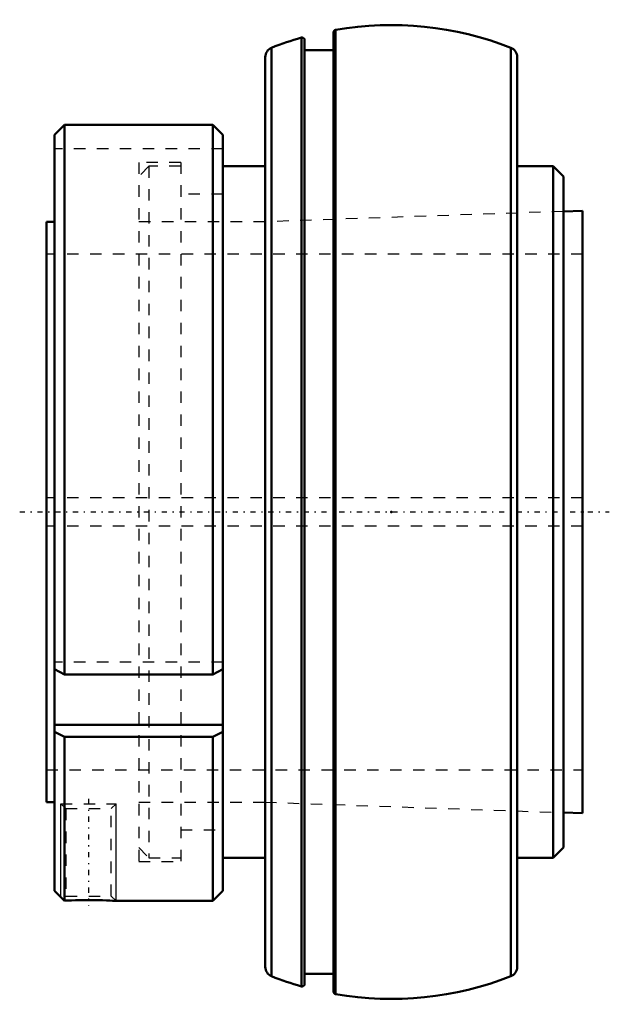
# Model space of a CAD drawing. Units: millimetres. Extents: x -32.4 to 19, y -43 to 43.
import ezdxf

# ---------------------------------------------------------------- set-up
doc = ezdxf.new("R2010")
doc.units = ezdxf.units.MM
doc.linetypes.add('Center', pattern=[1.5, 0.45, -0.5, 0.05, -0.5])
doc.linetypes.add('Dashed', pattern=[2, 1, -1])
for name, color, linetype, lineweight in [('AM_4', 7, 'Continuous', 50), ('AM_5', 3, 'Continuous', 25), ('AM_7', 7, 'Center', 25), ('AM_9', 6, 'Dashed', 25), ('ConnectionPoints', 7, 'Continuous', 50)]:
    doc.layers.add(name, color=color, linetype=linetype, lineweight=lineweight)

# ---------------------------------------------------------------- blocks, each defined once
blk = doc.blocks.new('2_INS_GT_09_CR_0_in_129838_0')
at = {"layer": 'AM_4'}
for p, q in [((-7.84, 41.404), (-7.84, -41.404)), ((-5.04, 41.868), (-5.04, -41.868)), ((-4.857, 42.084), (-4.857, -42.084)), ((-10.441, 40.526), (-10.441, -40.526)), ((-7.56, 41.193), (-7.56, -41.193)), ((10.441, 40.526), (10.441, -40.526)), ((-11, 39.707), (-11, -39.707)), ((-5.04, 40.3), (-7.56, 40.3)), ((11, 39.707), (11, -39.707)), ((-11, 30.178), (-14.7, 30.178)), ((14.15, 30.178), (11, 30.178)), ((15.03, 29.298), (14.15, 30.178)), ((14.15, 30.178), (14.15, -30.178)), ((15.03, 29.298), (15.03, -29.298)), ((14.15, -30.178), (15.03, -29.298)), ((-14.7, -30.178), (-11, -30.178)), ((11, -30.178), (14.15, -30.178)), ((-7.56, -40.3), (-5.04, -40.3))]:
    blk.add_line(p, q, dxfattribs=at)
for centre, radius, start, end in [((0, 13.9), 28.6, 68.58753, 99.7784), ((0, 13.9), 28.6, 105.91057, 111.41247), ((-7.78, 41.193), 0.22, 0, 105.91057), ((-4.82, 41.868), 0.22, 99.7784, 180), ((-10.12, 39.707), 0.88, 111.41247, 180), ((10.12, 39.707), 0.88, 0, 68.58754), ((-10.12, -39.707), 0.88, 180, 248.58753), ((10.12, -39.707), 0.88, 291.41246, 0), ((0, -13.9), 28.6, 248.58753, 254.08943), ((-7.78, -41.193), 0.22, 254.08943, 0), ((0, -13.9), 28.6, 260.2216, 291.41247), ((-4.82, -41.868), 0.22, 180, 260.2216)]:
    blk.add_arc(centre, radius, start, end, dxfattribs=at)
at = {"layer": 'AM_9'}
for p, q in [((-21.17, 30.178), (-22.05, 29.298)), ((-18.375, 30.178), (-21.17, 30.178)), ((-21.17, 30.178), (-21.17, -30.178)), ((-14.7, 27.753), (-18.375, 27.753)), ((15.03, 26.238), (-11.025, 25.328)), ((-11.025, 25.328), (-22.05, 25.328)), ((-11.025, 25.328), (-11.025, -25.328)), ((-22.05, -25.328), (-11.025, -25.328)), ((-11.025, -25.328), (15.03, -26.238)), ((-18.375, -27.753), (-14.7, -27.753)), ((-22.05, -29.298), (-21.17, -30.178)), ((-21.17, -30.178), (-18.375, -30.178))]:
    blk.add_line(p, q, dxfattribs=at)
blk = doc.blocks.new('3_129985_0_in_129838_0')
at = {"layer": 'AM_4'}
for p, q in [((-29.4, 32.92), (-28.52, 33.804)), ((-28.52, 33.804), (-15.58, 33.804)), ((-28.52, 33.804), (-28.52, -14.174)), ((-15.58, 33.804), (-14.7, 32.92)), ((-15.58, 33.804), (-15.58, -14.174)), ((-29.4, 32.92), (-29.4, -33.07)), ((-14.7, 32.92), (-14.7, -33.07)), ((16.7, 26.296), (15.03, 26.238)), ((16.7, 26.296), (16.7, -26.296)), ((-29.4, 25.328), (-30.1, 25.328)), ((-30.1, 25.328), (-30.1, -25.328)), ((-28.52, -14.174), (-29.4, -13.732)), ((-14.7, -13.732), (-15.58, -14.174)), ((-15.58, -14.174), (-28.52, -14.174)), ((-14.7, -18.571), (-29.4, -18.571)), ((-29.4, -19.188), (-28.52, -19.63)), ((-28.52, -19.63), (-28.52, -33.93)), ((-28.52, -19.63), (-15.58, -19.63)), ((-15.58, -19.63), (-14.7, -19.188)), ((-15.58, -19.63), (-15.58, -33.95)), ((-30.1, -25.328), (-29.4, -25.328)), ((15.03, -26.238), (16.7, -26.296)), ((-29.4, -33.07), (-28.682, -33.788)), ((-15.58, -33.95), (-14.7, -33.07)), ((-28.683, -33.787), (-28.52, -33.93)), ((-24.022, -33.95), (-15.58, -33.95))]:
    blk.add_line(p, q, dxfattribs=at)
blk.add_lwpolyline([(-28.52, -33.93), (-28.443, -33.925), (-28.202, -33.913), (-27.908, -33.9), (-27.575, -33.888), (-27.202, -33.878), (-26.808, -33.872), (-26.392, -33.87), (-25.982, -33.873), (-25.573, -33.88), (-25.201, -33.891), (-24.853, -33.904), (-24.567, -33.918), (-24.327, -33.931), (-24.161, -33.941), (-24.055, -33.948), (-24.02, -33.95), (-24.02, -33.95)], dxfattribs=at)
at = {"layer": 'AM_5'}
for p, q in [((-28.846, -33.624), (-28.846, -25.463)), ((-24.02, -33.95), (-24.02, -25.463))]:
    blk.add_line(p, q, dxfattribs=at)
at = {"layer": 'AM_7'}
for p, q in [((-32.44, 0), (19.04, 0)), ((-26.433, -25.038), (-26.433, -34.374))]:
    blk.add_line(p, q, dxfattribs=at)
at = {"layer": 'AM_9'}
for p, q in [((-14.7, 31.687), (-29.4, 31.687)), ((-18.375, 30.517), (-22.05, 30.517)), ((-22.05, 30.517), (-22.05, -30.517)), ((-18.375, 30.517), (-18.375, -30.517)), ((-14.7, 27.753), (-18.375, 27.753)), ((15.03, 26.238), (-11.025, 25.328)), ((-11.025, 25.328), (-22.05, 25.328)), ((-11.025, 25.328), (-11.025, -25.328)), ((16.7, 22.5), (-30.1, 22.5)), ((16.7, 1.25), (-30.1, 1.25)), ((16.7, -1.25), (-30.1, -1.25)), ((-14.7, -13.115), (-29.4, -13.115)), ((-30.1, -22.5), (16.7, -22.5)), ((-28.846, -25.463), (-24.02, -25.463)), ((-28.846, -25.463), (-28.415, -25.894)), ((-24.452, -25.894), (-24.02, -25.463)), ((-22.05, -25.328), (-11.025, -25.328)), ((-11.025, -25.328), (15.03, -26.238)), ((-28.415, -25.894), (-28.415, -33.518)), ((-28.415, -25.894), (-24.452, -25.894)), ((-24.452, -33.518), (-24.452, -25.894)), ((-18.375, -27.753), (-14.7, -27.753)), ((-22.05, -30.517), (-18.375, -30.517)), ((-28.415, -33.518), (-28.683, -33.787)), ((-28.415, -33.518), (-24.452, -33.518)), ((-24.021, -33.949), (-24.452, -33.518))]:
    blk.add_line(p, q, dxfattribs=at)
blk = doc.blocks.new('1_129838_0')
for name in ['2_INS_GT_09_CR_0_in_129838_0', '3_129985_0_in_129838_0']:
    blk.add_blockref(name, (0, 0))

msp = doc.modelspace()

# ---------------------------------------------------------------- linework, layer by layer
at = {"layer": 'ConnectionPoints'}
for p in [(0, 0), (16.7, 0)]:
    msp.add_point(p, dxfattribs=at)

# ---------------------------------------------------------------- block references
msp.add_blockref('1_129838_0', (0, 0))

doc.saveas('drawing.dxf')
